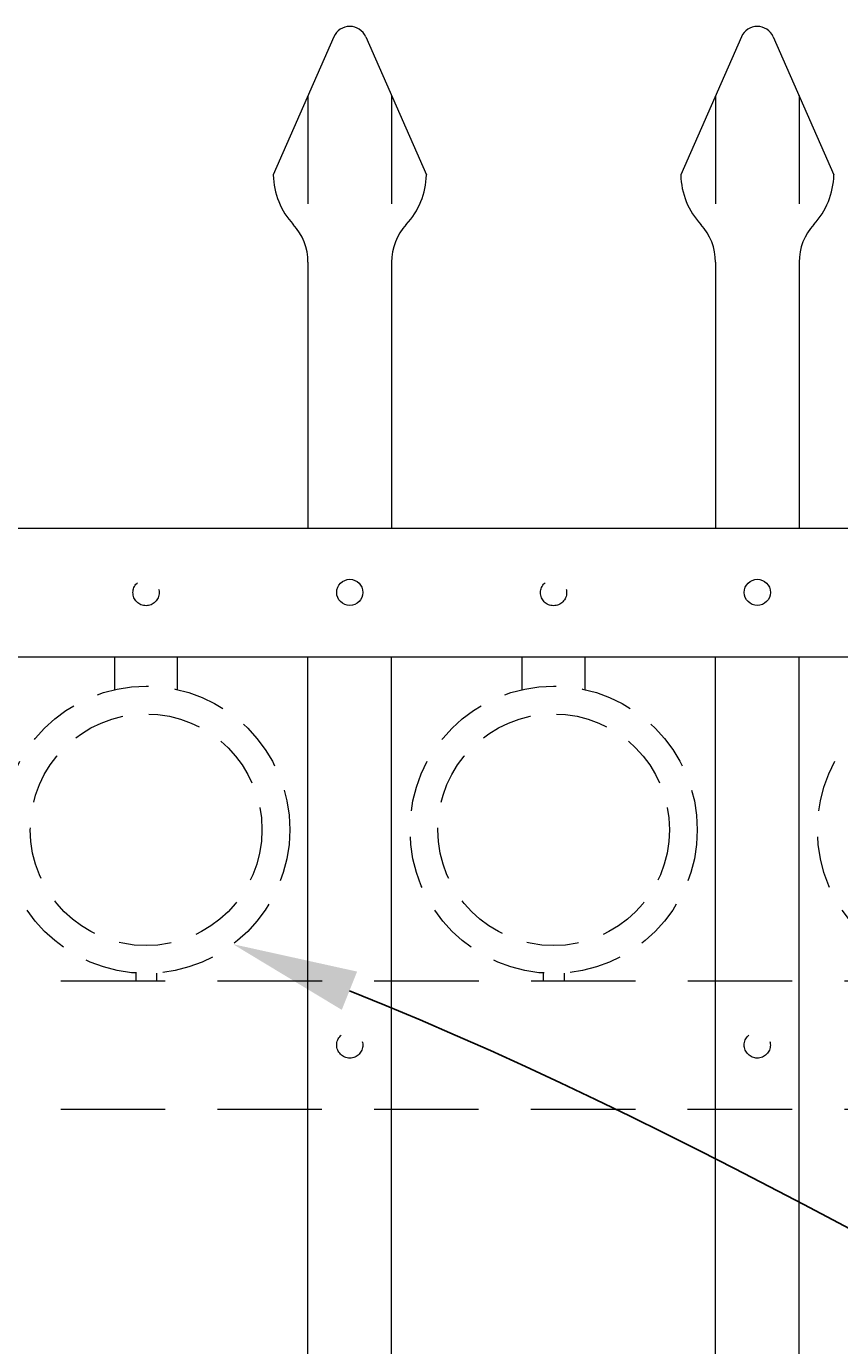
# Model space of a CAD drawing. Extents: x 99 to 5592, y 118 to 708.
# Drawn here: x 5451 to 5460, y 665 to 681 of the extents above; entities that cross this region are included whole.
import ezdxf
from ezdxf import colors
from ezdxf.entities.mleader import LeaderData, LeaderLine
from ezdxf.math import Vec2, Vec3

# ---------------------------------------------------------------- set-up
doc = ezdxf.new("R2010")
doc.units = 0
doc.header["$LTSCALE"] = 10
doc.header["$MEASUREMENT"] = 0
doc.linetypes.add('HIDDEN', pattern=[0.375, 0.25, -0.125])
doc.linetypes.add('HIDDEN2', pattern=[0.1875, 0.125, -0.0625])
for name, color, linetype, lineweight in [('3', 6, 'CONTINUOUS', 20), ('4', 80, 'CONTINUOUS', 15), ('5', 50, 'CONTINUOUS', 9)]:
    doc.layers.add(name, color=color, linetype=linetype, lineweight=lineweight)
doc.styles.get("Standard").update_dxf_attribs({"font": 'txt.shx', "height": 0.09375})

# ---------------------------------------------------------------- blocks, each defined once
blk = doc.blocks.new('1in LF PICKET')
at = {"layer": '4'}
for p, q in [((206.905, -66.92), (206.18, -68.572)), ((207.287, -66.92), (208.012, -68.572)), ((206.596, -69.616), (206.596, -72.796)), ((207.596, -69.616), (207.596, -72.796))]:
    blk.add_line(p, q, dxfattribs=at)
for centre, radius, start, end in [((207.096, -67.004), 0.208, 23.7106, 156.2894), ((207.096, -68.546), 0.917, 181.6594, 222.5369), ((207.096, -68.546), 0.917, 317.4631, 358.3406), ((205.929, -69.616), 0.667, 0, 42.5369), ((208.263, -69.616), 0.667, 137.4631, 180)]:
    blk.add_arc(centre, radius, start, end, dxfattribs=at)
at = {"layer": '5'}
for p, q in [((206.596, -67.624), (206.596, -68.916)), ((207.596, -67.624), (207.596, -68.916))]:
    blk.add_line(p, q, dxfattribs=at)

msp = doc.modelspace()

# ---------------------------------------------------------------- linework, layer by layer
at = {"layer": '3'}
for p, q in [((5379.71515, 675.03267), (5466.86838, 675.03267)), ((5379.71515, 675.03267), (5466.86838, 675.03267)), ((5379.71515, 675.03267), (5466.86838, 675.03267)), ((5379.71368, 673.49448), (5466.86985, 673.49448)), ((5379.71368, 673.49448), (5466.86985, 673.49448)), ((5379.71368, 673.49448), (5466.86985, 673.49448))]:
    msp.add_line(p, q, dxfattribs=at)
at = {"layer": '4'}
for p, q in [((5453.92224, 616.57086), (5453.92224, 673.49448)), ((5454.92224, 616.57086), (5454.92224, 673.49448)), ((5458.79724, 616.57086), (5458.79724, 673.49448)), ((5459.79724, 616.57086), (5459.79724, 673.49448))]:
    msp.add_line(p, q, dxfattribs=at)
for centre in [(5454.42224, 674.26358), (5459.29724, 674.26358)]:
    msp.add_circle(centre, 0.15625, dxfattribs=at)
at = {"layer": '5', "linetype": 'HIDDEN'}
for p, q in [((5451.61102, 673.10165), (5451.61102, 673.49448)), ((5452.36102, 673.10165), (5452.36102, 673.49448)), ((5456.48602, 673.10165), (5456.48602, 673.49448)), ((5457.23602, 673.10165), (5457.23602, 673.49448)), ((5451.86102, 669.71082), (5451.86102, 669.61948)), ((5452.11102, 669.71082), (5452.11102, 669.61948)), ((5456.73602, 669.71082), (5456.73602, 669.61948)), ((5456.98602, 669.71082), (5456.98602, 669.61948))]:
    msp.add_line(p, q, dxfattribs=at)
at = {"layer": '5', "linetype": 'HIDDEN2'}
for p, q in [((5379.71515, 669.61948), (5466.86838, 669.61948)), ((5379.71515, 669.61948), (5466.86838, 669.61948)), ((5379.71515, 669.61948), (5466.86838, 669.61948)), ((5379.71368, 668.08129), (5466.86985, 668.08129)), ((5379.71368, 668.08129), (5466.86985, 668.08129)), ((5379.71368, 668.08129), (5466.86985, 668.08129))]:
    msp.add_line(p, q, dxfattribs=at)
at = {"layer": '5', "linetype": 'HIDDEN2', "ltscale": 0.5}
for centre, radius in [((5451.98474, 674.26069), 0.15625), ((5456.85974, 674.26069), 0.15625), ((5451.98602, 671.42466), 1.7184), ((5456.86102, 671.42466), 1.7184), ((5461.73602, 671.42466), 1.7184), ((5451.98602, 671.42466), 1.38581), ((5456.86102, 671.42466), 1.38581), ((5454.42224, 668.85039), 0.15625), ((5459.29724, 668.85039), 0.15625)]:
    msp.add_circle(centre, radius, dxfattribs=at)

# ---------------------------------------------------------------- block references
at = {"layer": '5'}
for p in [(5247.32634, 747.82829), (5252.20134, 747.82829)]:
    msp.add_blockref('1in LF PICKET', p, dxfattribs=at)

# ---------------------------------------------------------------- leaders
ml = msp.add_multileader_mtext('Standard', dxfattribs=at)
ml.set_content('')
ml.set_leader_properties()
ml.build(insert=Vec2(0, 0))
ml.multileader.update_dxf_attribs({"leader_type": 2, "text_right_attachment_type": 6, "dogleg_length": 0.36, "arrow_head_size": 1.5})
ctx = ml.context
ctx.base_point, ctx.char_height, ctx.arrow_head_size, ctx.landing_gap_size, ctx.plane_origin = Vec3(5481.49298, 635.24581), 0.09375, 1.5, 0.09, Vec3(5481.49298, 621.90763)
ctx.right_attachment = 6
notes = []
notes.append((ctx, [(0, (1, 1, 0), (5481.13298, 635.24581), (1, 0), 0.36, [(0, [(5424.02001, 674.00686)], 0, [])])]))
ctx.mtext, ml.multileader.dxf.content_type = None, 0
ml = msp.add_multileader_mtext('Standard', dxfattribs=at)
ml.set_content('')
ml.set_leader_properties()
ml.build(insert=Vec2(0, 0))
ml.multileader.update_dxf_attribs({"leader_type": 2, "text_right_attachment_type": 6, "dogleg_length": 0.36, "arrow_head_size": 1.5})
ctx = ml.context
ctx.base_point, ctx.char_height, ctx.arrow_head_size, ctx.landing_gap_size, ctx.plane_origin = Vec3(5481.52051, 658.66935), 0.09375, 1.5, 0.09, Vec3(5481.52051, 651.41544)
ctx.right_attachment = 6
notes.append((ctx, [(0, (1, 1, 0), (5481.16051, 658.66935), (1, 0), 0.36, [(0, [(5453.02548, 670.0563)], 0, [])])]))
ctx.mtext, ml.multileader.dxf.content_type = None, 0
for ctx, leaders in notes:
    for number, flags, end, landing, length, lines in leaders:
        leader = LeaderData()
        leader.index, (leader.has_last_leader_line, leader.has_dogleg_vector, leader.attachment_direction) = number, flags
        leader.last_leader_point, leader.dogleg_vector, leader.dogleg_length = Vec3(end), Vec3(landing), length
        for number, points, colour, breaks in lines:
            line = LeaderLine()
            line.index, line.vertices, line.color, line.breaks = number, Vec3.list(points), colors.encode_raw_color(colour), breaks
            leader.lines.append(line)
        ctx.leaders.append(leader)

doc.saveas('drawing.dxf')
